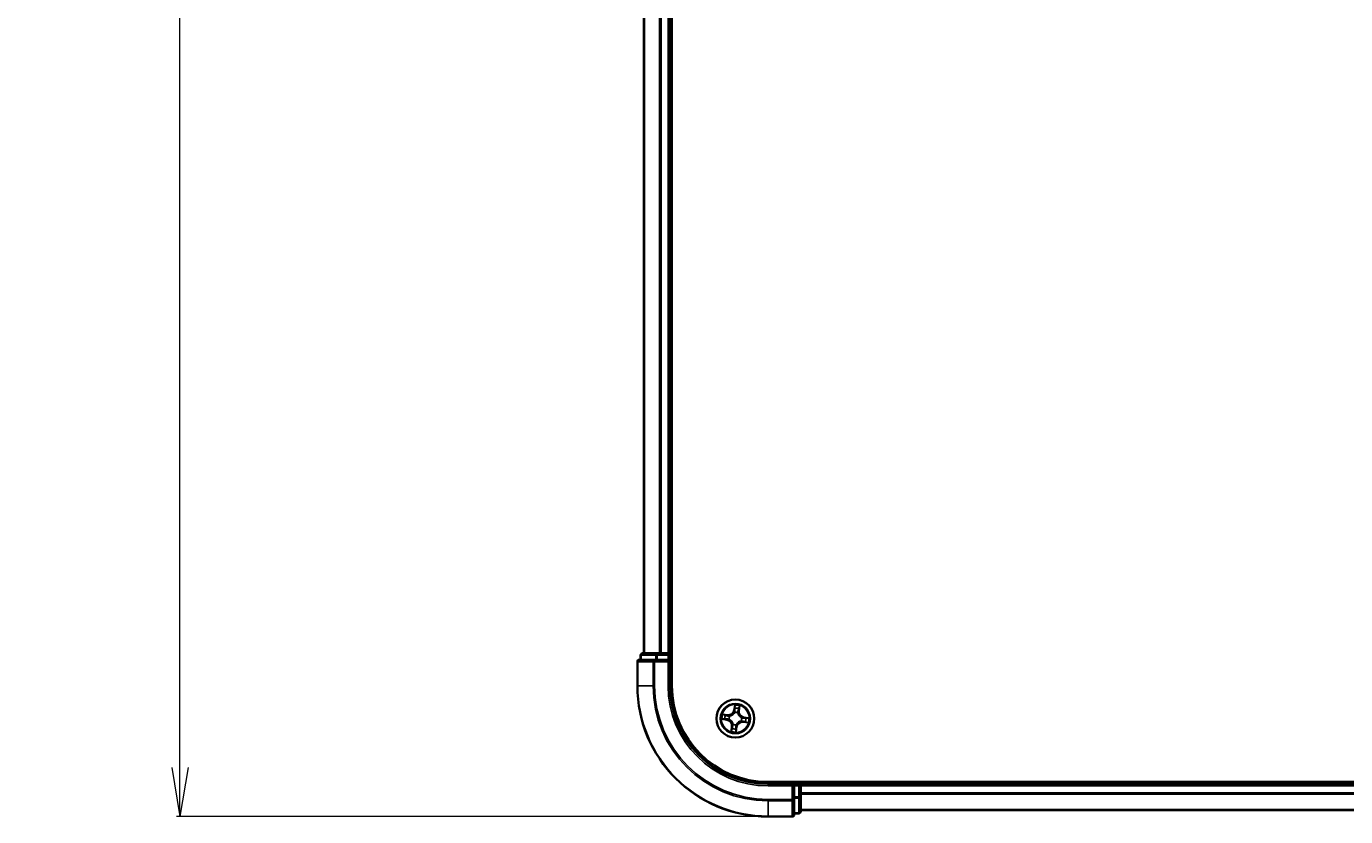
# Model space of a CAD drawing. Units: millimetres. Extents: x 7 to 9832, y 4 to 2112.
# Drawn here: x 1036 to 1238, y 1117 to 1238 of the extents above; entities that cross this region are included whole.
import ezdxf

# ---------------------------------------------------------------- set-up
doc = ezdxf.new("R2010")
doc.units = ezdxf.units.MM
doc.header["$LTSCALE"] = 0.5
doc.layers.get('Defpoints').update_dxf_attribs({"lineweight": 25})
for name, color, linetype, lineweight in [('Dimension (ISO)', 7, 'Continuous', 18), ('Visible (ISO)', 7, 'Continuous', 35), ('Visible Narrow (ISO)', 7, 'Continuous', 25)]:
    doc.layers.add(name, color=color, linetype=linetype, lineweight=lineweight)
doc.styles.add('Note Text (TK)', font='MS PGothic.ttf')
doc.dimstyles.new('Default - Method 1b (TK)', dxfattribs={"dimscale": 0.5, "dimtxt": 2.5, "dimasz": 2.5, "dimexe": 1, "dimexo": 1.5, "dimgap": 1, "dimtad": 1, "dimdsep": 46, "dimtxsty": 'Note Text (TK)', "dimblk": 'OPEN', "dimcen": 0.09, "dimdle": 5, "dimclrd": 100, "dimclre": 100, "dimclrt": 7, "dimadec": 1, "dimazin": 1, "dimtfac": 1, "dimtmove": 0, "dimatfit": 3, "dimldrblk": 'OPEN', "dimfxl": 1, "dimtolj": 1, "dimlwd": -1, "dimlwe": -1, "dimarcsym": 0})

# ---------------------------------------------------------------- blocks, each defined once
blk = doc.blocks.new('_Open')
at = {"color": 0, "linetype": 'ByBlock', "lineweight": -2}
for p, q in [((-1, 0.167), (0, 0)), ((-1, -0.167), (0, 0)), ((0, 0), (-1, 0))]:
    blk.add_line(p, q, dxfattribs=at)
blk = doc.blocks.new('*D39')
at = {"layer": 'Defpoints', "color": 0}
for p in [(1059.19, 1547.39), (1149.19, 1547.39), (1149.19, 1117.39)]:
    blk.add_point(p, dxfattribs=at)
at = {"layer": 'Dimension (ISO)', "color": 100}
for p, q in [((1148.44, 1547.39), (1058.69, 1547.39)), ((1059.19, 1124.89), (1059.19, 1539.89)), ((1148.44, 1117.39), (1058.69, 1117.39))]:
    blk.add_line(p, q, dxfattribs=at)
at = {"layer": 'Dimension (ISO)', "color": 100, "xscale": 7.5, "yscale": 7.5, "zscale": 7.5}
for p, rotation in [((1059.19, 1547.39), 90), ((1059.19, 1117.39), 270)]:
    blk.add_blockref('_Open', p, dxfattribs=dict(at, rotation=rotation))
at = {"layer": 'Dimension (ISO)', "color": 7, "insert": (1046.85, 1283.21), "char_height": 1.25, "attachment_point": 4, "rotation": 90, "style": 'Note Text (TK)'}
blk.add_mtext('\\A1;\\fMS PGothic|b0|i0;{\\H18.6750;430±0.8}', dxfattribs=at)

msp = doc.modelspace()

# ---------------------------------------------------------------- linework, layer by layer
at = {"layer": 'Visible (ISO)'}
for p, q in [((1134.4862, 1137.3897), (1134.4862, 1527.3897)), ((1130.1862, 1522.3897), (1130.1862, 1142.3897)), ((1134.1862, 1142.3897), (1134.1862, 1522.3897)), ((1129.1862, 1141.0897), (1129.1862, 1137.3897)), ((1131.8267, 1141.3897), (1129.4862, 1141.3897)), ((1129.6862, 1142.0897), (1129.6862, 1141.3897)), ((1132.2276, 1142.3897), (1129.9862, 1142.3897)), ((1132.2276, 1141.3897), (1131.8267, 1141.3897)), ((1132.6031, 1142.3897), (1132.2276, 1142.3897)), ((1132.2276, 1141.3897), (1133.8862, 1141.3897)), ((1132.8267, 1142.3897), (1132.6031, 1142.3897)), ((1133.8862, 1142.3897), (1132.8267, 1142.3897)), ((1134.1862, 1142.3897), (1133.8862, 1142.3897)), ((1133.8862, 1141.0897), (1134.1862, 1141.3897)), ((1134.1862, 1141.3897), (1133.8862, 1141.3897)), ((1134.4862, 1142.3897), (1134.1862, 1142.3897)), ((1134.1862, 1141.3897), (1134.1862, 1142.0897)), ((1134.1862, 1137.3897), (1134.1862, 1141.3897)), ((1709.1862, 1122.6897), (1149.1862, 1122.6897)), ((1153.1862, 1122.3897), (1149.1862, 1122.3897)), ((1153.1862, 1122.3897), (1152.8862, 1122.0897)), ((1153.8862, 1122.3897), (1153.1862, 1122.3897)), ((1153.1862, 1122.0897), (1153.1862, 1122.3897)), ((1154.1862, 1122.3897), (1154.1862, 1122.6897)), ((1154.1862, 1122.0897), (1154.1862, 1122.3897)), ((1704.1862, 1122.3897), (1154.1862, 1122.3897)), ((1153.1862, 1122.0897), (1153.1862, 1120.4311)), ((1153.1862, 1120.0302), (1153.1862, 1120.4311)), ((1154.1862, 1121.0302), (1154.1862, 1122.0897)), ((1154.1862, 1120.8066), (1154.1862, 1121.0302)), ((1154.1862, 1120.4311), (1154.1862, 1120.8066)), ((1154.1862, 1118.1897), (1154.1862, 1120.4311)), ((1153.1862, 1117.6897), (1153.1862, 1120.0302)), ((1154.1862, 1118.3897), (1704.1862, 1118.3897)), ((1149.1862, 1117.3897), (1152.8862, 1117.3897)), ((1153.1862, 1117.8897), (1153.8862, 1117.8897))]:
    msp.add_line(p, q, dxfattribs=at)
msp.add_circle((1144.1862, 1132.3897), 2.9, dxfattribs=at)
for centre, radius, start, end in [((1129.4862, 1141.0897), 0.3, 90, 180), ((1129.9862, 1142.0897), 0.3, 90, 180), ((1133.8862, 1142.0897), 0.3, 0, 90), ((1149.1862, 1137.3897), 20, 180, 270), ((1149.1862, 1137.3897), 15, 180, 270), ((1149.1862, 1137.3897), 14.7, 180, 270), ((1153.8862, 1122.0897), 0.3, 0, 90), ((1152.8862, 1117.6897), 0.3, 270, 0), ((1153.8862, 1118.1897), 0.3, 270, 0)]:
    msp.add_arc(centre, radius, start, end, dxfattribs=at)
at = {"layer": 'Visible Narrow (ISO)'}
for p, q in [((1130.2558, 1142.3897), (1130.2558, 1522.3897)), ((1132.5963, 1522.3897), (1132.5963, 1142.3897)), ((1132.8267, 1142.3897), (1132.8267, 1522.3897)), ((1133.8862, 1522.3897), (1133.8862, 1142.3897)), ((1129.2558, 1141.0897), (1129.1862, 1141.0897)), ((1129.2558, 1141.0897), (1131.5963, 1141.0897)), ((1129.2558, 1137.3897), (1129.2558, 1141.0897)), ((1129.7558, 1142.0897), (1129.6862, 1142.0897)), ((1129.7558, 1142.0897), (1131.9971, 1142.0897)), ((1129.7558, 1141.3897), (1129.7558, 1142.0897)), ((1131.8267, 1141.0897), (1131.5963, 1141.0897)), ((1131.5963, 1141.0897), (1131.5963, 1137.3897)), ((1131.8267, 1141.0897), (1131.8267, 1141.3897)), ((1131.8267, 1141.0897), (1133.8862, 1141.0897)), ((1131.8267, 1137.3897), (1131.8267, 1141.0897)), ((1132.2276, 1142.0897), (1131.9971, 1142.0897)), ((1131.9971, 1142.0897), (1131.9971, 1141.3897)), ((1132.2276, 1142.0897), (1132.2276, 1142.3897)), ((1132.2276, 1142.0897), (1133.8862, 1142.0897)), ((1132.2276, 1141.3897), (1132.2276, 1142.0897)), ((1133.8862, 1142.0897), (1133.8862, 1142.3897)), ((1134.1862, 1142.0897), (1133.8862, 1142.0897)), ((1133.8862, 1142.0897), (1133.8862, 1141.3897)), ((1133.8862, 1141.0897), (1133.8862, 1137.3897)), ((1134.1862, 1142.0897), (1134.4862, 1142.0897)), ((1129.2558, 1137.3897), (1129.1862, 1137.3897)), ((1131.5963, 1137.3897), (1129.2558, 1137.3897)), ((1131.5963, 1137.3897), (1131.8267, 1137.3897)), ((1133.8862, 1137.3897), (1134.1862, 1137.3897)), ((1144.0796, 1134.447), (1143.9582, 1133.6769)), ((1143.0109, 1132.962), (1142.237, 1133.0564)), ((1142.5184, 1132.9719), (1143.0049, 1132.9125)), ((1143.0049, 1132.9125), (1142.9961, 1132.8404)), ((1143.0049, 1132.9125), (1143.0109, 1132.962)), ((1143.2925, 1132.7635), (1143.3121, 1132.7553)), ((1144.0074, 1133.6691), (1143.9582, 1133.6769)), ((1144.0074, 1133.6691), (1144.0837, 1134.1532)), ((1144.0074, 1133.6691), (1144.0791, 1133.6578)), ((1144.0743, 1133.3305), (1144.0718, 1133.3517)), ((1144.5601, 1133.2834), (1144.5519, 1133.2638)), ((1144.7091, 1133.571), (1144.6369, 1133.5798)), ((1144.7684, 1134.0575), (1144.7091, 1133.571)), ((1144.7091, 1133.571), (1144.7585, 1133.565)), ((1144.7585, 1133.565), (1144.8529, 1134.3389)), ((1145.1271, 1132.5016), (1145.1482, 1132.5041)), ((1145.4656, 1132.5685), (1145.4543, 1132.4968)), ((1145.4656, 1132.5685), (1145.4734, 1132.6177)), ((1145.4656, 1132.5685), (1145.9498, 1132.4922)), ((1146.2435, 1132.4964), (1145.4734, 1132.6177)), ((1142.1289, 1132.283), (1142.8991, 1132.1616)), ((1142.9068, 1132.2108), (1142.4227, 1132.2871)), ((1142.9068, 1132.2108), (1142.8991, 1132.1616)), ((1142.9068, 1132.2108), (1142.9181, 1132.2826)), ((1143.2454, 1132.2778), (1143.2242, 1132.2752)), ((1143.614, 1131.2144), (1143.5195, 1130.4405)), ((1143.604, 1130.7218), (1143.6634, 1131.2084)), ((1143.6634, 1131.2084), (1143.614, 1131.2144)), ((1143.6634, 1131.2084), (1143.7355, 1131.1996)), ((1143.8124, 1131.4959), (1143.8206, 1131.5156)), ((1144.3651, 1131.1103), (1144.2888, 1130.6261)), ((1144.2929, 1130.3324), (1144.4143, 1131.1025)), ((1144.3651, 1131.1103), (1144.2933, 1131.1216)), ((1144.2982, 1131.4488), (1144.3007, 1131.4277)), ((1144.3651, 1131.1103), (1144.4143, 1131.1025)), ((1145.08, 1132.0158), (1145.0603, 1132.0241)), ((1145.3676, 1131.8669), (1145.3615, 1131.8174)), ((1145.3615, 1131.8174), (1146.1354, 1131.723)), ((1145.3676, 1131.8669), (1145.3764, 1131.939)), ((1145.8541, 1131.8075), (1145.3676, 1131.8669)), ((1149.1862, 1122.0897), (1149.1862, 1122.3897)), ((1153.8862, 1122.6897), (1153.8862, 1122.3897)), ((1153.8862, 1122.0897), (1153.8862, 1122.3897)), ((1149.1862, 1122.0897), (1152.8862, 1122.0897)), ((1152.8862, 1122.0897), (1152.8862, 1120.0302)), ((1153.1862, 1122.0897), (1153.8862, 1122.0897)), ((1153.8862, 1120.4311), (1153.1862, 1120.4311)), ((1153.8862, 1122.0897), (1153.8862, 1120.4311)), ((1154.1862, 1122.0897), (1153.8862, 1122.0897)), ((1154.1862, 1120.4311), (1153.8862, 1120.4311)), ((1153.8862, 1120.2006), (1153.8862, 1120.4311)), ((1154.1862, 1122.0897), (1704.1862, 1122.0897)), ((1704.1862, 1121.0302), (1154.1862, 1121.0302)), ((1154.1862, 1120.7997), (1704.1862, 1120.7997)), ((1152.8862, 1120.0302), (1149.1862, 1120.0302)), ((1149.1862, 1119.7997), (1149.1862, 1120.0302)), ((1149.1862, 1119.7997), (1152.8862, 1119.7997)), ((1149.1862, 1119.7997), (1149.1862, 1117.4592)), ((1153.1862, 1120.0302), (1152.8862, 1120.0302)), ((1152.8862, 1119.7997), (1152.8862, 1120.0302)), ((1152.8862, 1119.7997), (1152.8862, 1117.4592)), ((1153.1862, 1120.2006), (1153.8862, 1120.2006)), ((1153.8862, 1120.2006), (1153.8862, 1117.9592)), ((1704.1862, 1118.4592), (1154.1862, 1118.4592)), ((1152.8862, 1117.4592), (1149.1862, 1117.4592)), ((1149.1862, 1117.4592), (1149.1862, 1117.3897)), ((1152.8862, 1117.3897), (1152.8862, 1117.4592)), ((1153.8862, 1117.9592), (1153.1862, 1117.9592)), ((1153.8862, 1117.8897), (1153.8862, 1117.9592))]:
    msp.add_line(p, q, dxfattribs=at)
for radius in [2.8677, 2.3092, 2.1415]:
    msp.add_circle((1144.1862, 1132.3897), radius, dxfattribs=at)
for centre, radius, start, end in [((1149.1862, 1137.3897), 19.9305, 180, 270), ((1149.1862, 1137.3897), 17.59, 180, 270), ((1149.1862, 1137.3897), 17.3595, 180, 270), ((1149.1862, 1137.3897), 15.3, 180, 270), ((1144.1862, 1132.3897), 2.0601, 71.117345, 92.968181), ((1144.1862, 1132.3897), 2.0601, 161.117345, 182.968181), ((1144.1862, 1132.3897), 1.6122, 161.735242, 182.350284), ((1143.1144, 1133.8098), 0.904, 263.042763, 351.042763), ((1143.1144, 1133.8098), 0.8542, 263.042763, 351.042763), ((1144.1862, 1132.3897), 0.9688, 157.300807, 186.784719), ((1144.1862, 1132.3897), 0.9475, 157.300807, 186.784719), ((1144.1862, 1132.3897), 0.9688, 67.300807, 96.784719), ((1144.1862, 1132.3897), 0.9475, 67.300807, 96.784719), ((1144.1862, 1132.3897), 1.6122, 71.735242, 92.350284), ((1145.6064, 1133.4615), 0.904, 173.042763, 261.042763), ((1145.6064, 1133.4615), 0.8542, 173.042763, 261.042763), ((1144.1862, 1132.3897), 0.9475, 337.300807, 6.784719), ((1144.1862, 1132.3897), 0.9688, 337.300807, 6.784719), ((1144.1862, 1132.3897), 1.6122, 341.735242, 2.350284), ((1144.1862, 1132.3897), 2.0601, 341.117345, 2.968181), ((1142.7661, 1131.3179), 0.8542, 353.042763, 81.042763), ((1142.7661, 1131.3179), 0.904, 353.042763, 81.042763), ((1144.1862, 1132.3897), 2.0601, 251.117345, 272.968181), ((1144.1862, 1132.3897), 1.6122, 251.735242, 272.350284), ((1144.1862, 1132.3897), 0.9688, 247.300807, 276.784719), ((1144.1862, 1132.3897), 0.9475, 247.300807, 276.784719), ((1145.2581, 1130.9695), 0.904, 83.042763, 171.042763), ((1145.2581, 1130.9695), 0.8542, 83.042763, 171.042763)]:
    msp.add_arc(centre, radius, start, end, dxfattribs=at)
for centre, major_axis, ratio, start_param, end_param in [((1129.4862, 1141.0897), (0, 0.3), 0.76822128, 0, 1.57079633), ((1129.9862, 1142.0897), (0, 0.3), 0.76822128, 0, 1.57079633), ((1131.8267, 1141.0897), (0, 0.3), 0.76822128, 0, 1.57079633), ((1132.2276, 1142.0897), (0, 0.3), 0.76822128, 0, 1.57079633), ((1142.5124, 1132.9224), (0.0089, 0.0492), 0.54850665, 0.10442473, 1.4996069), ((1142.6978, 1132.8809), (0.0147, 0.0478), 0.89574018, 0.19731949, 1.55274262), ((1142.9901, 1132.791), (0.0147, 0.0478), 0.89572054, 0.1973017, 1.54834765), ((1143.3338, 1132.7463), (-0.0022, 0.05), 0.87684641, 0.18229136, 1.17990219), ((1143.3338, 1132.7463), (-0.0082, 0.0493), 0.41070123, 0.09573579, 1.31868747), ((1144.0771, 1133.3072), (-0.0474, 0.0158), 0.87684642, 5.10328313, 6.10089396), ((1144.0771, 1133.3072), (-0.0452, 0.0214), 0.41070123, 4.96449783, 6.18744952), ((1144.122, 1133.9558), (-0.05, -0.001), 0.89574018, 4.73044269, 6.08586581), ((1144.1283, 1133.65), (-0.05, -0.001), 0.89572054, 4.73483766, 6.08588361), ((1144.1329, 1134.1455), (-0.0498, 0.0049), 0.54850665, 4.7835784, 6.17876057), ((1144.5428, 1133.2421), (0.0493, 0.0082), 0.41070123, 0.09573579, 1.31868747), ((1144.5428, 1133.2421), (0.05, 0.0022), 0.87684641, 0.18229136, 1.17990219), ((1144.5875, 1133.5858), (0.0478, -0.0147), 0.89572054, 0.1973017, 1.54834765), ((1144.6775, 1133.8781), (0.0478, -0.0147), 0.89574018, 0.19731949, 1.55274262), ((1144.719, 1134.0636), (0.0492, -0.0089), 0.54850665, 0.10442473, 1.4996069), ((1145.1038, 1132.4988), (0.0158, 0.0474), 0.87684642, 5.10328313, 6.10089396), ((1145.1038, 1132.4988), (0.0214, 0.0452), 0.41070123, 4.96449783, 6.18744952), ((1145.4466, 1132.4476), (-0.001, 0.05), 0.89572054, 4.73483766, 6.08588361), ((1145.7523, 1132.454), (-0.001, 0.05), 0.89574018, 4.73044269, 6.08586581), ((1145.942, 1132.443), (0.0049, 0.0498), 0.54850665, 4.7835784, 6.17876057), ((1142.4304, 1132.3363), (-0.0049, -0.0498), 0.54850665, 4.7835784, 6.17876057), ((1142.6202, 1132.3254), (0.001, -0.05), 0.89574018, 4.73044269, 6.08586581), ((1142.9259, 1132.3318), (0.001, -0.05), 0.89572054, 4.73483766, 6.08588361), ((1143.2687, 1132.2805), (-0.0158, -0.0474), 0.87684642, 5.10328313, 6.10089396), ((1143.2687, 1132.2805), (-0.0214, -0.0452), 0.41070123, 4.96449783, 6.18744952), ((1143.6535, 1130.7158), (-0.0492, 0.0089), 0.54850665, 0.10442473, 1.4996069), ((1143.695, 1130.9013), (-0.0478, 0.0147), 0.89574018, 0.19731949, 1.55274262), ((1143.785, 1131.1935), (-0.0478, 0.0147), 0.89572054, 0.1973017, 1.54834765), ((1143.8297, 1131.5372), (-0.05, -0.0022), 0.87684641, 0.18229136, 1.17990219), ((1143.8297, 1131.5372), (-0.0493, -0.0082), 0.41070123, 0.09573579, 1.31868747), ((1144.2396, 1130.6339), (0.0498, -0.0049), 0.54850665, 4.7835784, 6.17876057), ((1144.2441, 1131.1293), (0.05, 0.001), 0.89572054, 4.73483766, 6.08588361), ((1144.2505, 1130.8236), (0.05, 0.001), 0.89574018, 4.73044269, 6.08586581), ((1144.2954, 1131.4721), (0.0452, -0.0214), 0.41070123, 4.96449783, 6.18744952), ((1144.2954, 1131.4721), (0.0474, -0.0158), 0.87684642, 5.10328313, 6.10089396), ((1145.0387, 1132.0331), (0.0082, -0.0493), 0.41070123, 0.09573579, 1.31868747), ((1145.0387, 1132.0331), (0.0022, -0.05), 0.87684641, 0.18229136, 1.17990219), ((1145.3824, 1131.9884), (-0.0147, -0.0478), 0.89572054, 0.1973017, 1.54834765), ((1145.6747, 1131.8985), (-0.0147, -0.0478), 0.89574018, 0.19731949, 1.55274262), ((1145.8601, 1131.8569), (-0.0089, -0.0492), 0.54850665, 0.10442473, 1.4996069), ((1153.8862, 1120.4311), (0.3, 0), 0.76822128, 4.71238898, 6.28318531), ((1152.8862, 1120.0302), (0.3, 0), 0.76822128, 4.71238898, 6.28318531), ((1152.8862, 1117.6897), (0.3, 0), 0.76822128, 4.71238898, 6.28318531), ((1153.8862, 1118.1897), (0.3, 0), 0.76822128, 4.71238898, 6.28318531)]:
    msp.add_ellipse(centre, major_axis=major_axis, ratio=ratio, start_param=start_param, end_param=end_param, dxfattribs=at)
for points, knots in [([(1144.1321, 1134.1731), (1144.1338, 1134.188), (1144.1338, 1134.2037), (1144.1311, 1134.2454), (1144.1265, 1134.2719), (1144.1153, 1134.3226), (1144.109, 1134.3468), (1144.0949, 1134.3964), (1144.0872, 1134.4218), (1144.0796, 1134.447)], [0, 0, 0, 0, 0.0059340385, 0.0059340385, 0.0154285, 0.0154285, 0.0237449879, 0.0237449879, 0.0323943032, 0.0323943032, 0.0323943032, 0.0323943032]), ([(1144.0796, 1134.447), (1144.0814, 1134.4202), (1144.0833, 1134.3931), (1144.0863, 1134.3403), (1144.0876, 1134.3145), (1144.0891, 1134.2602), (1144.0892, 1134.2318), (1144.0871, 1134.1866), (1144.0858, 1134.1696), (1144.0837, 1134.1532)], [-0.0323943032, -0.0323943032, -0.0323943032, -0.0323943032, -0.0237449879, -0.0237449879, -0.0154285, -0.0154285, -0.0059340385, -0.0059340385, 0, 0, 0, 0]), ([(1142.5184, 1132.9719), (1142.4952, 1132.9754), (1142.4714, 1132.9807), (1142.4086, 1132.9972), (1142.3696, 1133.0098), (1142.299, 1133.034), (1142.2679, 1133.0453), (1142.237, 1133.0564)], [-0.0320559737, -0.0320559737, -0.0320559737, -0.0320559737, -0.0236501899, -0.0236501899, -0.0102009359, -0.0102009359, 0.0003383294, 0.0003383294, 0.0003383294, 0.0003383294]), ([(1142.237, 1133.0564), (1142.264, 1133.039), (1142.2913, 1133.0214), (1142.3532, 1132.9839), (1142.3876, 1132.9647), (1142.4436, 1132.9413), (1142.465, 1132.9343), (1142.4861, 1132.9308)], [-0.0003383294, -0.0003383294, -0.0003383294, -0.0003383294, 0.0102009359, 0.0102009359, 0.0236501899, 0.0236501899, 0.0320559737, 0.0320559737, 0.0320559737, 0.0320559737]), ([(1142.4861, 1132.9308), (1142.5221, 1132.9248), (1142.555, 1132.9188), (1142.6122, 1132.9067), (1142.6365, 1132.9007), (1142.6553, 1132.895)], [-0.0289828459, -0.0289828459, -0.0289828459, -0.0289828459, -0.0145850634, -0.0145850634, 0, 0, 0, 0]), ([(1142.7038, 1132.9304), (1142.6832, 1132.9367), (1142.6566, 1132.9436), (1142.5938, 1132.9576), (1142.5579, 1132.9647), (1142.5184, 1132.9719)], [0, 0, 0, 0, 0.0145850634, 0.0145850634, 0.0289828459, 0.0289828459, 0.0289828459, 0.0289828459]), ([(1142.6553, 1132.895), (1142.704, 1132.88), (1142.7527, 1132.865), (1142.8502, 1132.8351), (1142.8989, 1132.8202), (1142.9476, 1132.8052)], [-0.0687798542, -0.0687798542, -0.0687798542, -0.0687798542, -0.0343899271, -0.0343899271, 0, 0, 0, 0]), ([(1142.9961, 1132.8404), (1142.9474, 1132.8554), (1142.8987, 1132.8704), (1142.8013, 1132.9004), (1142.7526, 1132.9154), (1142.7038, 1132.9304)], [0, 0, 0, 0, 0.0343899271, 0.0343899271, 0.0687798542, 0.0687798542, 0.0687798542, 0.0687798542]), ([(1142.9476, 1132.8052), (1143.0172, 1132.7838), (1143.0891, 1132.7699), (1143.2057, 1132.7613), (1143.2484, 1132.7608), (1143.2925, 1132.7635)], [-0.0982412545, -0.0982412545, -0.0982412545, -0.0982412545, -0.0491206273, -0.0491206273, -0.0217758941, -0.0217758941, -0.0217758941, -0.0217758941]), ([(1143.3237, 1132.795), (1143.2819, 1132.7935), (1143.2414, 1132.7949), (1143.1306, 1132.8052), (1143.0622, 1132.8194), (1142.9961, 1132.8404)], [0.0217758941, 0.0217758941, 0.0217758941, 0.0217758941, 0.0491206273, 0.0491206273, 0.0982412545, 0.0982412545, 0.0982412545, 0.0982412545]), ([(1143.3121, 1132.7553), (1143.3286, 1132.7582), (1143.3451, 1132.7616), (1143.4452, 1132.7844), (1143.5293, 1132.8148), (1143.663, 1132.8848), (1143.7136, 1132.9168), (1143.7613, 1132.9528), (1143.809, 1132.9888), (1143.8536, 1133.0287), (1143.9576, 1133.138), (1144.0098, 1133.2106), (1144.0593, 1133.3006), (1144.067, 1133.3155), (1144.0743, 1133.3305)], [-0.174866013, -0.174866013, -0.174866013, -0.174866013, -0.16940495, -0.16940495, -0.141674077, -0.141674077, -0.124342281, -0.124342281, -0.124342281, -0.107010485, -0.107010485, -0.079279611, -0.079279611, -0.073818549, -0.073818549, -0.073818549, -0.073818549]), ([(1144.0329, 1133.3303), (1144.0262, 1133.316), (1144.0191, 1133.3017), (1143.9735, 1133.216), (1143.9256, 1133.147), (1143.8303, 1133.0442), (1143.7894, 1133.007), (1143.7454, 1132.9738), (1143.7014, 1132.9406), (1143.6544, 1132.9114), (1143.5294, 1132.8479), (1143.4499, 1132.8208), (1143.355, 1132.8005), (1143.3394, 1132.7976), (1143.3237, 1132.795)], [0.073818549, 0.073818549, 0.073818549, 0.073818549, 0.079279611, 0.079279611, 0.107010485, 0.107010485, 0.124342281, 0.124342281, 0.124342281, 0.141674077, 0.141674077, 0.16940495, 0.16940495, 0.174866013, 0.174866013, 0.174866013, 0.174866013]), ([(1144.0791, 1133.6578), (1144.0812, 1133.5884), (1144.0761, 1133.5188), (1144.0556, 1133.4094), (1144.0458, 1133.3701), (1144.0329, 1133.3303)], [0, 0, 0, 0, 0.0491206273, 0.0491206273, 0.0764653604, 0.0764653604, 0.0764653604, 0.0764653604]), ([(1144.0718, 1133.3517), (1144.0865, 1133.3934), (1144.0977, 1133.4345), (1144.1214, 1133.549), (1144.1277, 1133.622), (1144.1263, 1133.6948)], [-0.0764653604, -0.0764653604, -0.0764653604, -0.0764653604, -0.0491206273, -0.0491206273, 0, 0, 0, 0]), ([(1144.0837, 1134.1532), (1144.0797, 1134.1131), (1144.0767, 1134.0763), (1144.073, 1134.0122), (1144.0723, 1133.985), (1144.0728, 1133.9635)], [0, 0, 0, 0, 0.014491423, 0.014491423, 0.0289828459, 0.0289828459, 0.0289828459, 0.0289828459]), ([(1144.0728, 1133.9635), (1144.0738, 1133.9126), (1144.0749, 1133.8616), (1144.077, 1133.7597), (1144.0781, 1133.7087), (1144.0791, 1133.6578)], [0, 0, 0, 0, 0.0343899271, 0.0343899271, 0.0687798542, 0.0687798542, 0.0687798542, 0.0687798542]), ([(1144.1201, 1134.0005), (1144.1198, 1134.02), (1144.1206, 1134.0448), (1144.1247, 1134.1031), (1144.1279, 1134.1365), (1144.1321, 1134.1731)], [-0.0289828459, -0.0289828459, -0.0289828459, -0.0289828459, -0.014491423, -0.014491423, 0, 0, 0, 0]), ([(1144.1263, 1133.6948), (1144.1253, 1133.7457), (1144.1242, 1133.7967), (1144.1222, 1133.8986), (1144.1212, 1133.9496), (1144.1201, 1134.0005)], [-0.0687798542, -0.0687798542, -0.0687798542, -0.0687798542, -0.0343899271, -0.0343899271, 0, 0, 0, 0]), ([(1144.5519, 1133.2638), (1144.5548, 1133.2473), (1144.5581, 1133.2309), (1144.581, 1133.1307), (1144.6113, 1133.0466), (1144.6814, 1132.913), (1144.7133, 1132.8624), (1144.7493, 1132.8147), (1144.7853, 1132.767), (1144.8252, 1132.7224), (1144.9345, 1132.6184), (1145.0071, 1132.5661), (1145.0971, 1132.5167), (1145.1121, 1132.5089), (1145.1271, 1132.5016)], [-0.174866013, -0.174866013, -0.174866013, -0.174866013, -0.16940495, -0.16940495, -0.141674077, -0.141674077, -0.124342281, -0.124342281, -0.124342281, -0.107010485, -0.107010485, -0.079279611, -0.079279611, -0.073818549, -0.073818549, -0.073818549, -0.073818549]), ([(1144.6017, 1133.6283), (1144.5804, 1133.5587), (1144.5665, 1133.4868), (1144.5578, 1133.3702), (1144.5574, 1133.3276), (1144.5601, 1133.2834)], [-0.0982412545, -0.0982412545, -0.0982412545, -0.0982412545, -0.0491206273, -0.0491206273, -0.0217758941, -0.0217758941, -0.0217758941, -0.0217758941]), ([(1144.5916, 1133.2522), (1144.5901, 1133.294), (1144.5914, 1133.3345), (1144.6018, 1133.4453), (1144.6159, 1133.5137), (1144.6369, 1133.5798)], [0.0217758941, 0.0217758941, 0.0217758941, 0.0217758941, 0.0491206273, 0.0491206273, 0.0982412545, 0.0982412545, 0.0982412545, 0.0982412545]), ([(1145.1268, 1132.543), (1145.1125, 1132.5497), (1145.0983, 1132.5569), (1145.0125, 1132.6024), (1144.9435, 1132.6503), (1144.8407, 1132.7456), (1144.8036, 1132.7865), (1144.7703, 1132.8305), (1144.7371, 1132.8746), (1144.708, 1132.9215), (1144.6445, 1133.0465), (1144.6173, 1133.126), (1144.5971, 1133.2209), (1144.5941, 1133.2366), (1144.5916, 1133.2522)], [0.073818549, 0.073818549, 0.073818549, 0.073818549, 0.079279611, 0.079279611, 0.107010485, 0.107010485, 0.124342281, 0.124342281, 0.124342281, 0.141674077, 0.141674077, 0.16940495, 0.16940495, 0.174866013, 0.174866013, 0.174866013, 0.174866013]), ([(1144.6915, 1133.9206), (1144.6765, 1133.8719), (1144.6616, 1133.8232), (1144.6317, 1133.7258), (1144.6167, 1133.677), (1144.6017, 1133.6283)], [-0.0687798542, -0.0687798542, -0.0687798542, -0.0687798542, -0.0343899271, -0.0343899271, 0, 0, 0, 0]), ([(1144.6369, 1133.5798), (1144.6519, 1133.6285), (1144.6669, 1133.6772), (1144.6969, 1133.7747), (1144.7119, 1133.8234), (1144.7269, 1133.8721)], [0, 0, 0, 0, 0.0343899271, 0.0343899271, 0.0687798542, 0.0687798542, 0.0687798542, 0.0687798542]), ([(1144.7273, 1134.0899), (1144.7214, 1134.0538), (1144.7153, 1134.0209), (1144.7032, 1133.9637), (1144.6972, 1133.9394), (1144.6915, 1133.9206)], [-0.0289828459, -0.0289828459, -0.0289828459, -0.0289828459, -0.0145850634, -0.0145850634, 0, 0, 0, 0]), ([(1144.7269, 1133.8721), (1144.7333, 1133.8927), (1144.7401, 1133.9193), (1144.7541, 1133.9821), (1144.7613, 1134.018), (1144.7684, 1134.0575)], [0, 0, 0, 0, 0.0145850634, 0.0145850634, 0.0289828459, 0.0289828459, 0.0289828459, 0.0289828459]), ([(1144.8529, 1134.3389), (1144.8356, 1134.3119), (1144.818, 1134.2846), (1144.7805, 1134.2227), (1144.7612, 1134.1883), (1144.7378, 1134.1324), (1144.7308, 1134.1109), (1144.7273, 1134.0899)], [-0.0003383294, -0.0003383294, -0.0003383294, -0.0003383294, 0.0102009359, 0.0102009359, 0.0236501899, 0.0236501899, 0.0320559737, 0.0320559737, 0.0320559737, 0.0320559737]), ([(1144.7684, 1134.0575), (1144.7719, 1134.0807), (1144.7772, 1134.1046), (1144.7937, 1134.1673), (1144.8063, 1134.2064), (1144.8306, 1134.2769), (1144.8418, 1134.3081), (1144.8529, 1134.3389)], [-0.0320559737, -0.0320559737, -0.0320559737, -0.0320559737, -0.0236501899, -0.0236501899, -0.0102009359, -0.0102009359, 0.0003383294, 0.0003383294, 0.0003383294, 0.0003383294]), ([(1145.4543, 1132.4968), (1145.385, 1132.4947), (1145.3153, 1132.4998), (1145.206, 1132.5203), (1145.1666, 1132.5301), (1145.1268, 1132.543)], [0, 0, 0, 0, 0.0491206273, 0.0491206273, 0.0764653604, 0.0764653604, 0.0764653604, 0.0764653604]), ([(1145.1482, 1132.5041), (1145.1899, 1132.4894), (1145.2311, 1132.4782), (1145.3456, 1132.4545), (1145.4185, 1132.4482), (1145.4913, 1132.4496)], [-0.0764653604, -0.0764653604, -0.0764653604, -0.0764653604, -0.0491206273, -0.0491206273, 0, 0, 0, 0]), ([(1145.7601, 1132.5032), (1145.7091, 1132.5021), (1145.6582, 1132.501), (1145.5562, 1132.4989), (1145.5053, 1132.4979), (1145.4543, 1132.4968)], [0, 0, 0, 0, 0.0343899271, 0.0343899271, 0.0687798542, 0.0687798542, 0.0687798542, 0.0687798542]), ([(1145.4913, 1132.4496), (1145.5423, 1132.4507), (1145.5932, 1132.4517), (1145.6951, 1132.4537), (1145.7461, 1132.4548), (1145.7971, 1132.4558)], [-0.0687798542, -0.0687798542, -0.0687798542, -0.0687798542, -0.0343899271, -0.0343899271, 0, 0, 0, 0]), ([(1145.9498, 1132.4922), (1145.9096, 1132.4962), (1145.8728, 1132.4992), (1145.8088, 1132.5029), (1145.7815, 1132.5036), (1145.7601, 1132.5032)], [0, 0, 0, 0, 0.014491423, 0.014491423, 0.0289828459, 0.0289828459, 0.0289828459, 0.0289828459]), ([(1145.7971, 1132.4558), (1145.8166, 1132.4562), (1145.8414, 1132.4553), (1145.8996, 1132.4512), (1145.9331, 1132.4481), (1145.9696, 1132.4439)], [-0.0289828459, -0.0289828459, -0.0289828459, -0.0289828459, -0.014491423, -0.014491423, 0, 0, 0, 0]), ([(1146.2435, 1132.4964), (1146.2167, 1132.4945), (1146.1897, 1132.4927), (1146.1368, 1132.4896), (1146.111, 1132.4883), (1146.0568, 1132.4868), (1146.0283, 1132.4867), (1145.9832, 1132.4888), (1145.9662, 1132.4901), (1145.9498, 1132.4922)], [-0.0323943032, -0.0323943032, -0.0323943032, -0.0323943032, -0.0237449879, -0.0237449879, -0.0154285, -0.0154285, -0.0059340385, -0.0059340385, 0, 0, 0, 0]), ([(1145.9696, 1132.4439), (1145.9846, 1132.4422), (1146.0002, 1132.4421), (1146.0419, 1132.4449), (1146.0684, 1132.4494), (1146.1192, 1132.4606), (1146.1433, 1132.467), (1146.1929, 1132.481), (1146.2183, 1132.4887), (1146.2435, 1132.4964)], [0, 0, 0, 0, 0.0059340385, 0.0059340385, 0.0154285, 0.0154285, 0.0237449879, 0.0237449879, 0.0323943032, 0.0323943032, 0.0323943032, 0.0323943032]), ([(1142.4029, 1132.3355), (1142.3879, 1132.3372), (1142.3723, 1132.3373), (1142.3305, 1132.3345), (1142.304, 1132.33), (1142.2533, 1132.3188), (1142.2291, 1132.3124), (1142.1796, 1132.2984), (1142.1541, 1132.2906), (1142.1289, 1132.283)], [0, 0, 0, 0, 0.0059340385, 0.0059340385, 0.0154285, 0.0154285, 0.0237449879, 0.0237449879, 0.0323943032, 0.0323943032, 0.0323943032, 0.0323943032]), ([(1142.1289, 1132.283), (1142.1558, 1132.2849), (1142.1828, 1132.2867), (1142.2357, 1132.2898), (1142.2614, 1132.291), (1142.3157, 1132.2925), (1142.3442, 1132.2926), (1142.3893, 1132.2906), (1142.4063, 1132.2892), (1142.4227, 1132.2871)], [-0.0323943032, -0.0323943032, -0.0323943032, -0.0323943032, -0.0237449879, -0.0237449879, -0.0154285, -0.0154285, -0.0059340385, -0.0059340385, 0, 0, 0, 0]), ([(1142.5754, 1132.3236), (1142.5559, 1132.3232), (1142.5311, 1132.3241), (1142.4729, 1132.3281), (1142.4394, 1132.3313), (1142.4029, 1132.3355)], [-0.0289828459, -0.0289828459, -0.0289828459, -0.0289828459, -0.014491423, -0.014491423, 0, 0, 0, 0]), ([(1142.4227, 1132.2871), (1142.4629, 1132.2832), (1142.4996, 1132.2802), (1142.5637, 1132.2765), (1142.5909, 1132.2758), (1142.6124, 1132.2762)], [0, 0, 0, 0, 0.014491423, 0.014491423, 0.0289828459, 0.0289828459, 0.0289828459, 0.0289828459]), ([(1142.8812, 1132.3297), (1142.8302, 1132.3287), (1142.7792, 1132.3277), (1142.6773, 1132.3256), (1142.6264, 1132.3246), (1142.5754, 1132.3236)], [-0.0687798542, -0.0687798542, -0.0687798542, -0.0687798542, -0.0343899271, -0.0343899271, 0, 0, 0, 0]), ([(1142.6124, 1132.2762), (1142.6634, 1132.2773), (1142.7143, 1132.2783), (1142.8162, 1132.2805), (1142.8672, 1132.2815), (1142.9181, 1132.2826)], [0, 0, 0, 0, 0.0343899271, 0.0343899271, 0.0687798542, 0.0687798542, 0.0687798542, 0.0687798542]), ([(1143.2242, 1132.2752), (1143.1825, 1132.29), (1143.1414, 1132.3012), (1143.0269, 1132.3249), (1142.9539, 1132.3312), (1142.8812, 1132.3297)], [-0.0764653604, -0.0764653604, -0.0764653604, -0.0764653604, -0.0491206273, -0.0491206273, 0, 0, 0, 0]), ([(1142.9181, 1132.2826), (1142.9875, 1132.2846), (1143.0571, 1132.2795), (1143.1665, 1132.2591), (1143.2058, 1132.2493), (1143.2456, 1132.2364)], [0, 0, 0, 0, 0.0491206273, 0.0491206273, 0.0764653604, 0.0764653604, 0.0764653604, 0.0764653604]), ([(1143.8206, 1131.5156), (1143.8177, 1131.532), (1143.8144, 1131.5485), (1143.7915, 1131.6487), (1143.7611, 1131.7328), (1143.6911, 1131.8664), (1143.6591, 1131.917), (1143.6231, 1131.9647), (1143.5871, 1132.0124), (1143.5473, 1132.057), (1143.4379, 1132.161), (1143.3654, 1132.2132), (1143.2753, 1132.2627), (1143.2604, 1132.2704), (1143.2454, 1132.2778)], [-0.174866013, -0.174866013, -0.174866013, -0.174866013, -0.16940495, -0.16940495, -0.141674077, -0.141674077, -0.124342281, -0.124342281, -0.124342281, -0.107010485, -0.107010485, -0.079279611, -0.079279611, -0.073818549, -0.073818549, -0.073818549, -0.073818549]), ([(1143.2456, 1132.2364), (1143.26, 1132.2296), (1143.2742, 1132.2225), (1143.36, 1132.177), (1143.4289, 1132.1291), (1143.5317, 1132.0338), (1143.5689, 1131.9929), (1143.6021, 1131.9488), (1143.6353, 1131.9048), (1143.6645, 1131.8579), (1143.728, 1131.7329), (1143.7551, 1131.6534), (1143.7754, 1131.5584), (1143.7783, 1131.5428), (1143.7809, 1131.5272)], [0.073818549, 0.073818549, 0.073818549, 0.073818549, 0.079279611, 0.079279611, 0.107010485, 0.107010485, 0.124342281, 0.124342281, 0.124342281, 0.141674077, 0.141674077, 0.16940495, 0.16940495, 0.174866013, 0.174866013, 0.174866013, 0.174866013]), ([(1143.604, 1130.7218), (1143.6005, 1130.6987), (1143.5952, 1130.6748), (1143.5788, 1130.6121), (1143.5661, 1130.573), (1143.5419, 1130.5025), (1143.5307, 1130.4713), (1143.5195, 1130.4405)], [-0.0320559737, -0.0320559737, -0.0320559737, -0.0320559737, -0.0236501899, -0.0236501899, -0.0102009359, -0.0102009359, 0.0003383294, 0.0003383294, 0.0003383294, 0.0003383294]), ([(1143.5195, 1130.4405), (1143.5369, 1130.4675), (1143.5545, 1130.4947), (1143.592, 1130.5567), (1143.6113, 1130.5911), (1143.6346, 1130.647), (1143.6416, 1130.6685), (1143.6451, 1130.6895)], [-0.0003383294, -0.0003383294, -0.0003383294, -0.0003383294, 0.0102009359, 0.0102009359, 0.0236501899, 0.0236501899, 0.0320559737, 0.0320559737, 0.0320559737, 0.0320559737]), ([(1143.6456, 1130.9073), (1143.6392, 1130.8866), (1143.6324, 1130.86), (1143.6184, 1130.7973), (1143.6112, 1130.7613), (1143.604, 1130.7218)], [0, 0, 0, 0, 0.0145850634, 0.0145850634, 0.0289828459, 0.0289828459, 0.0289828459, 0.0289828459]), ([(1143.6451, 1130.6895), (1143.6511, 1130.7256), (1143.6572, 1130.7584), (1143.6692, 1130.8157), (1143.6752, 1130.8399), (1143.681, 1130.8587)], [-0.0289828459, -0.0289828459, -0.0289828459, -0.0289828459, -0.0145850634, -0.0145850634, 0, 0, 0, 0]), ([(1143.7355, 1131.1996), (1143.7205, 1131.1508), (1143.7055, 1131.1021), (1143.6755, 1131.0047), (1143.6606, 1130.956), (1143.6456, 1130.9073)], [0, 0, 0, 0, 0.0343899271, 0.0343899271, 0.0687798542, 0.0687798542, 0.0687798542, 0.0687798542]), ([(1143.681, 1130.8587), (1143.6959, 1130.9075), (1143.7109, 1130.9562), (1143.7408, 1131.0536), (1143.7558, 1131.1023), (1143.7707, 1131.1511)], [-0.0687798542, -0.0687798542, -0.0687798542, -0.0687798542, -0.0343899271, -0.0343899271, 0, 0, 0, 0]), ([(1143.7809, 1131.5272), (1143.7824, 1131.4854), (1143.781, 1131.4449), (1143.7707, 1131.3341), (1143.7565, 1131.2657), (1143.7355, 1131.1996)], [0.0217758941, 0.0217758941, 0.0217758941, 0.0217758941, 0.0491206273, 0.0491206273, 0.0982412545, 0.0982412545, 0.0982412545, 0.0982412545]), ([(1143.7707, 1131.1511), (1143.7921, 1131.2207), (1143.806, 1131.2926), (1143.8146, 1131.4092), (1143.8151, 1131.4518), (1143.8124, 1131.4959)], [-0.0982412545, -0.0982412545, -0.0982412545, -0.0982412545, -0.0491206273, -0.0491206273, -0.0217758941, -0.0217758941, -0.0217758941, -0.0217758941]), ([(1144.2404, 1130.6063), (1144.2387, 1130.5913), (1144.2386, 1130.5757), (1144.2414, 1130.534), (1144.2459, 1130.5075), (1144.2571, 1130.4568), (1144.2635, 1130.4326), (1144.2776, 1130.383), (1144.2853, 1130.3576), (1144.2929, 1130.3324)], [0, 0, 0, 0, 0.0059340385, 0.0059340385, 0.0154285, 0.0154285, 0.0237449879, 0.0237449879, 0.0323943032, 0.0323943032, 0.0323943032, 0.0323943032]), ([(1144.2523, 1130.7789), (1144.2527, 1130.7593), (1144.2518, 1130.7346), (1144.2478, 1130.6763), (1144.2446, 1130.6429), (1144.2404, 1130.6063)], [-0.0289828459, -0.0289828459, -0.0289828459, -0.0289828459, -0.014491423, -0.014491423, 0, 0, 0, 0]), ([(1144.3007, 1131.4277), (1144.286, 1131.386), (1144.2747, 1131.3449), (1144.2511, 1131.2304), (1144.2447, 1131.1574), (1144.2462, 1131.0846)], [-0.0764653604, -0.0764653604, -0.0764653604, -0.0764653604, -0.0491206273, -0.0491206273, 0, 0, 0, 0]), ([(1144.2462, 1131.0846), (1144.2472, 1131.0336), (1144.2482, 1130.9827), (1144.2503, 1130.8808), (1144.2513, 1130.8298), (1144.2523, 1130.7789)], [-0.0687798542, -0.0687798542, -0.0687798542, -0.0687798542, -0.0343899271, -0.0343899271, 0, 0, 0, 0]), ([(1144.2929, 1130.3324), (1144.2911, 1130.3592), (1144.2892, 1130.3863), (1144.2861, 1130.4391), (1144.2849, 1130.4649), (1144.2834, 1130.5192), (1144.2833, 1130.5476), (1144.2853, 1130.5928), (1144.2867, 1130.6097), (1144.2888, 1130.6261)], [-0.0323943032, -0.0323943032, -0.0323943032, -0.0323943032, -0.0237449879, -0.0237449879, -0.0154285, -0.0154285, -0.0059340385, -0.0059340385, 0, 0, 0, 0]), ([(1144.2888, 1130.6261), (1144.2928, 1130.6663), (1144.2957, 1130.7031), (1144.2994, 1130.7671), (1144.3002, 1130.7944), (1144.2997, 1130.8159)], [0, 0, 0, 0, 0.014491423, 0.014491423, 0.0289828459, 0.0289828459, 0.0289828459, 0.0289828459]), ([(1144.2933, 1131.1216), (1144.2913, 1131.1909), (1144.2964, 1131.2606), (1144.3168, 1131.37), (1144.3266, 1131.4093), (1144.3395, 1131.4491)], [0, 0, 0, 0, 0.0491206273, 0.0491206273, 0.0764653604, 0.0764653604, 0.0764653604, 0.0764653604]), ([(1144.2997, 1130.8159), (1144.2986, 1130.8668), (1144.2976, 1130.9178), (1144.2955, 1131.0197), (1144.2944, 1131.0706), (1144.2933, 1131.1216)], [0, 0, 0, 0, 0.0343899271, 0.0343899271, 0.0687798542, 0.0687798542, 0.0687798542, 0.0687798542]), ([(1145.0603, 1132.0241), (1145.0439, 1132.0211), (1145.0274, 1132.0178), (1144.9273, 1131.9949), (1144.8431, 1131.9646), (1144.7095, 1131.8946), (1144.6589, 1131.8626), (1144.6112, 1131.8266), (1144.5635, 1131.7906), (1144.5189, 1131.7507), (1144.4149, 1131.6414), (1144.3627, 1131.5688), (1144.3132, 1131.4788), (1144.3055, 1131.4639), (1144.2982, 1131.4488)], [-0.174866013, -0.174866013, -0.174866013, -0.174866013, -0.16940495, -0.16940495, -0.141674077, -0.141674077, -0.124342281, -0.124342281, -0.124342281, -0.107010485, -0.107010485, -0.079279611, -0.079279611, -0.073818549, -0.073818549, -0.073818549, -0.073818549]), ([(1144.3395, 1131.4491), (1144.3463, 1131.4634), (1144.3534, 1131.4776), (1144.3989, 1131.5634), (1144.4468, 1131.6324), (1144.5421, 1131.7352), (1144.5831, 1131.7723), (1144.6271, 1131.8056), (1144.6711, 1131.8388), (1144.7181, 1131.8679), (1144.843, 1131.9314), (1144.9225, 1131.9586), (1145.0175, 1131.9788), (1145.0331, 1131.9818), (1145.0487, 1131.9843)], [0.073818549, 0.073818549, 0.073818549, 0.073818549, 0.079279611, 0.079279611, 0.107010485, 0.107010485, 0.124342281, 0.124342281, 0.124342281, 0.141674077, 0.141674077, 0.16940495, 0.16940495, 0.174866013, 0.174866013, 0.174866013, 0.174866013]), ([(1145.0487, 1131.9843), (1145.0906, 1131.9858), (1145.1311, 1131.9845), (1145.2419, 1131.9742), (1145.3102, 1131.96), (1145.3764, 1131.939)], [0.0217758941, 0.0217758941, 0.0217758941, 0.0217758941, 0.0491206273, 0.0491206273, 0.0982412545, 0.0982412545, 0.0982412545, 0.0982412545]), ([(1145.4249, 1131.9742), (1145.3553, 1131.9955), (1145.2834, 1132.0095), (1145.1668, 1132.0181), (1145.1241, 1132.0186), (1145.08, 1132.0158)], [-0.0982412545, -0.0982412545, -0.0982412545, -0.0982412545, -0.0491206273, -0.0491206273, -0.0217758941, -0.0217758941, -0.0217758941, -0.0217758941]), ([(1145.3764, 1131.939), (1145.4251, 1131.924), (1145.4738, 1131.909), (1145.5712, 1131.879), (1145.6199, 1131.864), (1145.6686, 1131.849)], [0, 0, 0, 0, 0.0343899271, 0.0343899271, 0.0687798542, 0.0687798542, 0.0687798542, 0.0687798542]), ([(1145.7172, 1131.8844), (1145.6685, 1131.8994), (1145.6197, 1131.9143), (1145.5223, 1131.9443), (1145.4736, 1131.9592), (1145.4249, 1131.9742)], [-0.0687798542, -0.0687798542, -0.0687798542, -0.0687798542, -0.0343899271, -0.0343899271, 0, 0, 0, 0]), ([(1145.6686, 1131.849), (1145.6893, 1131.8427), (1145.7159, 1131.8358), (1145.7786, 1131.8218), (1145.8146, 1131.8146), (1145.8541, 1131.8075)], [0, 0, 0, 0, 0.0145850634, 0.0145850634, 0.0289828459, 0.0289828459, 0.0289828459, 0.0289828459]), ([(1145.8864, 1131.8486), (1145.8503, 1131.8545), (1145.8175, 1131.8606), (1145.7602, 1131.8727), (1145.736, 1131.8787), (1145.7172, 1131.8844)], [-0.0289828459, -0.0289828459, -0.0289828459, -0.0289828459, -0.0145850634, -0.0145850634, 0, 0, 0, 0]), ([(1145.8541, 1131.8075), (1145.8772, 1131.804), (1145.9011, 1131.7987), (1145.9639, 1131.7822), (1146.0029, 1131.7696), (1146.0735, 1131.7453), (1146.1046, 1131.7341), (1146.1354, 1131.723)], [-0.0320559737, -0.0320559737, -0.0320559737, -0.0320559737, -0.0236501899, -0.0236501899, -0.0102009359, -0.0102009359, 0.0003383294, 0.0003383294, 0.0003383294, 0.0003383294]), ([(1146.1354, 1131.723), (1146.1084, 1131.7404), (1146.0812, 1131.7579), (1146.0192, 1131.7955), (1145.9848, 1131.8147), (1145.9289, 1131.8381), (1145.9075, 1131.8451), (1145.8864, 1131.8486)], [-0.0003383294, -0.0003383294, -0.0003383294, -0.0003383294, 0.0102009359, 0.0102009359, 0.0236501899, 0.0236501899, 0.0320559737, 0.0320559737, 0.0320559737, 0.0320559737])]:
    msp.add_open_spline(points, degree=3, knots=knots, dxfattribs=at)

# ---------------------------------------------------------------- dimensions: what is measured, and where the dimension line sits
at = {"layer": 'Dimension (ISO)', "color": 100}
dim = msp.add_linear_dim(base=(1059.1862, 1547.3897), p1=(1149.1862, 1117.3897), p2=(1149.1862, 1547.3897), angle=270, text='\\fMS PGothic|b0|i0;{\\H18.6750;<>±0.8}', dimstyle='Default - Method 1b (TK)', override={"dimasz": 15, "dimgap": 6, "dimdec": 0, "dimtol": 0, "dimlim": 0, "dimtp": 0, "dimtm": 0, "dimtdec": 0, "dimtofl": 0, "dimatfit": 1}, dxfattribs=at)
dim.commit()
dim.dimension.update_dxf_attribs({"geometry": '*D39', "text_midpoint": (1059.1862, 1332.3897), "dimtype": 160})

doc.saveas('drawing.dxf')
